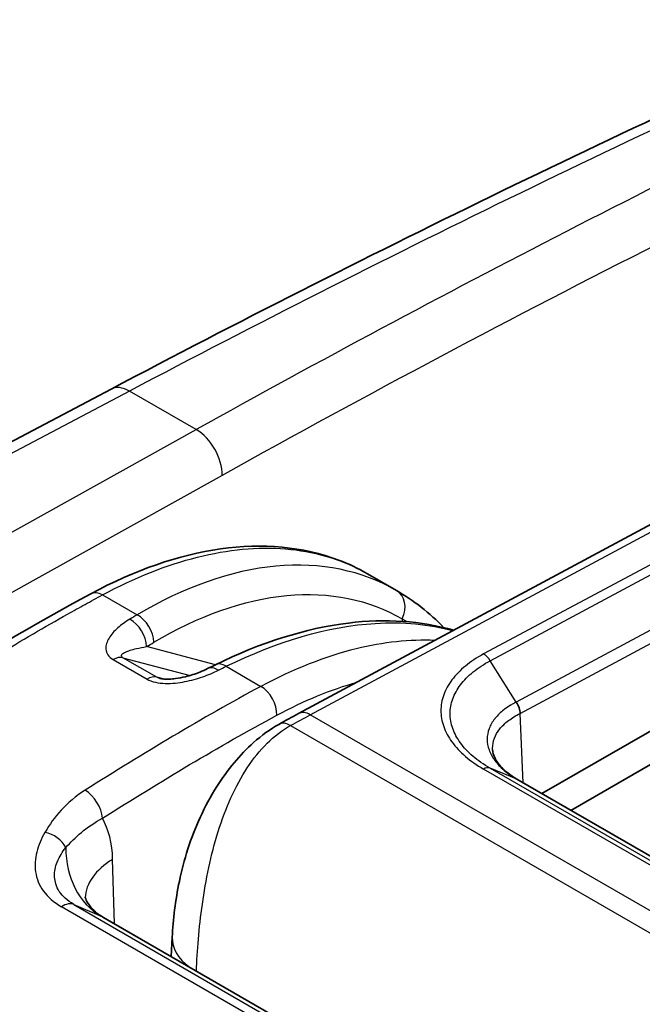
# Model space of a CAD drawing. Units: millimetres. Extents: x 0 to 5088, y 0 to 1960.
# Drawn here: x 391 to 412, y 1730 to 1763 of the extents above; entities that cross this region are included whole.
import ezdxf

# ---------------------------------------------------------------- set-up
doc = ezdxf.new("R2010")
doc.units = ezdxf.units.MM
doc.header["$LTSCALE"] = 7
doc.layers.add('Visible (ISO)', color=7, linetype='Continuous', lineweight=35)
doc.layers.add('Visible Narrow (ISO)', color=7, linetype='Continuous', lineweight=25)

msp = doc.modelspace()

# ---------------------------------------------------------------- linework, layer by layer
at = {"layer": 'Visible (ISO)'}
for p, q in [((393.789, 1750.642), (383.383, 1745.15)), ((421.078, 1750.868), (400.153, 1739.624)), ((402.488, 1744.374), (403.48, 1743.801)), ((408.408, 1736.909), (416.636, 1741.66)), ((415.959, 1740.128), (409.396, 1736.339)), ((407.554, 1737.403), (418.122, 1731.301)), ((392.356, 1733.255), (392.356, 1733.255)), ((410.532, 1722.888), (393.509, 1732.716)), ((395.865, 1732.03), (395.831, 1731.376))]:
    msp.add_line(p, q, dxfattribs=at)
for centre, major_axis, ratio, start_param, end_param in [((397.416, 1740.441), (-0.353, 0.711), 0.56868, 6.283172, 6.283196), ((392.767, 1731.384), (0.731, 1.338), 0.592671, 6.269159, 6.269676)]:
    msp.add_ellipse(centre, major_axis=major_axis, ratio=ratio, start_param=start_param, end_param=end_param, dxfattribs=at)
for points in [[(393.789, 1750.642), (402.389, 1755.18), (410.981, 1759.366), (419.535, 1763.183)], [(402.487, 1744.374), (402.487, 1744.374), (402.487, 1744.374), (402.488, 1744.374)], [(403.48, 1743.801), (404.059, 1743.467), (404.598, 1743.042), (405.083, 1742.541)], [(397.063, 1741.152), (397.151, 1741.196), (397.24, 1741.24), (397.329, 1741.283)], [(407.669, 1739.63), (407.668, 1739.75), (407.619, 1739.894), (407.538, 1740.014)], [(399.485, 1739.26), (399.708, 1739.383), (399.931, 1739.504), (400.153, 1739.624)], [(406.735, 1738.403), (406.735, 1738.403), (406.735, 1738.403), (406.735, 1738.403)]]:
    msp.add_open_spline(points, degree=3, dxfattribs=at)
for points, knots in [([(393.103, 1743.694), (394.586, 1744.492), (396.088, 1745.016), (398.928, 1745.417), (400.307, 1745.294), (401.85, 1744.708), (402.176, 1744.554), (402.487, 1744.374)], [0, 0, 0, 0, 0.619614, 0.619614, 1.24272, 1.24272, 1.417511, 1.417511, 1.417511, 1.417511]), ([(360.881, 1710.965), (360.899, 1712.079), (361.051, 1713.31), (361.718, 1715.688), (362.203, 1716.851), (363.387, 1719.334), (364.161, 1720.673), (365.999, 1723.278), (367.092, 1724.546), (369.623, 1727.159), (371.099, 1728.468), (375.564, 1732.195), (378.602, 1734.427), (385.446, 1739.164), (389.276, 1741.637), (393.103, 1743.694)], [0, 0, 0, 0, 0.408989, 0.408989, 0.787385, 0.787385, 1.241627, 1.241627, 1.749497, 1.749497, 2.389732, 2.389732, 3.68112, 3.68112, 5.299256, 5.299256, 5.299256, 5.299256]), ([(397.329, 1741.283), (398.859, 1742.034), (400.398, 1742.521), (403.103, 1742.854), (404.321, 1742.773), (405.416, 1742.452)], [0, 0, 0, 0, 0.614622, 0.614622, 1.151754, 1.151754, 1.151754, 1.151754]), ([(395.442, 1740.821), (395.454, 1740.817), (395.467, 1740.814), (395.499, 1740.808), (395.517, 1740.805), (395.564, 1740.799), (395.593, 1740.796), (395.669, 1740.792), (395.715, 1740.792), (395.833, 1740.796), (395.906, 1740.803), (396.092, 1740.827), (396.204, 1740.849), (396.486, 1740.919), (396.649, 1740.973), (396.892, 1741.071), (396.98, 1741.11), (397.063, 1741.152)], [0, 0, 0, 0, 0.0051066, 0.0051066, 0.0110623, 0.0110623, 0.019965, 0.019965, 0.0337488, 0.0337488, 0.0556563, 0.0556563, 0.0919516, 0.0919516, 0.1510283, 0.1510283, 0.1874972, 0.1874972, 0.1874972, 0.1874972]), ([(395.865, 1732.03), (395.896, 1732.632), (395.971, 1733.283), (396.26, 1734.66), (396.493, 1735.404), (396.978, 1736.462), (397.167, 1736.814), (397.734, 1737.711), (398.163, 1738.232), (398.898, 1738.885), (399.186, 1739.094), (399.485, 1739.26)], [0, 0, 0, 0, 0.2039583, 0.2039583, 0.4342304, 0.4342304, 0.5531514, 0.5531514, 0.7551186, 0.7551186, 0.8741567, 0.8741567, 0.8741567, 0.8741567]), ([(406.735, 1738.403), (406.739, 1738.309), (406.765, 1738.21), (406.867, 1738.011), (406.933, 1737.917), (407.151, 1737.679), (407.328, 1737.536), (407.555, 1737.402)], [0.0000178, 0.0000178, 0.0000178, 0.0000178, 0.0833605, 0.0833605, 0.1493319, 0.1493319, 0.2487765, 0.2487765, 0.2487765, 0.2487765]), ([(392.906, 1733.399), (392.906, 1733.399), (392.912, 1733.375), (392.949, 1733.285), (392.987, 1733.212), (393.116, 1733.029), (393.225, 1732.914), (393.402, 1732.782), (393.452, 1732.749), (393.504, 1732.719)], [0.056592, 0.056592, 0.056592, 0.056592, 0.1074307, 0.1074307, 0.1692353, 0.1692353, 0.2546878, 0.2546878, 0.2857995, 0.2857995, 0.2857995, 0.2857995])]:
    msp.add_open_spline(points, degree=3, knots=knots, dxfattribs=at)
at = {"layer": 'Visible Narrow (ISO)'}
for p, q in [((400.549, 1739.584), (421.474, 1750.828)), ((394.413, 1750.573), (384.021, 1745.089)), ((396.675, 1749.267), (394.413, 1750.573)), ((421.095, 1749.508), (406.431, 1741.648)), ((386.546, 1743.63), (396.675, 1749.267)), ((406.657, 1741.419), (421.323, 1749.281)), ((397.557, 1747.712), (387.383, 1742.05)), ((422.205, 1747.876), (407.538, 1740.014)), ((407.669, 1739.63), (422.328, 1747.487)), ((393.498, 1743.654), (394.672, 1742.977)), ((403.666, 1742.844), (403.67, 1742.756)), ((403.701, 1742.087), (403.701, 1742.087)), ((397.328, 1741.283), (394.995, 1741.899)), ((393.862, 1741.457), (395.01, 1740.794)), ((394.192, 1741.522), (396.474, 1740.92)), ((395.34, 1740.86), (394.192, 1741.522)), ((407.538, 1740.014), (406.657, 1741.419)), ((397.698, 1741.23), (398.876, 1740.55)), ((395.562, 1740.8), (395.34, 1740.86)), ((399.291, 1740.765), (399.291, 1740.765)), ((407.776, 1737.275), (407.669, 1739.63)), ((420.095, 1728.299), (400.549, 1739.584)), ((399.881, 1739.22), (419.428, 1727.935)), ((417.001, 1731.638), (406.429, 1737.742)), ((407.532, 1737.413), (406.649, 1737.77)), ((406.649, 1737.77), (417.222, 1731.666)), ((418.105, 1731.309), (407.532, 1737.413)), ((393.91, 1732.485), (393.843, 1734.677)), ((392.238, 1733.352), (392.238, 1733.352)), ((409.417, 1723.07), (392.107, 1733.065)), ((392.523, 1733.147), (393.455, 1732.744)), ((392.523, 1733.147), (409.833, 1723.153)), ((410.521, 1722.891), (393.455, 1732.744))]:
    msp.add_line(p, q, dxfattribs=at)
for centre, major_axis, ratio, start_param, end_param in [((378.671, 1330.696), (-260.608, -436.072), 0.577308, 3.829565, 3.900825), ((387.536, 1325.523), (244.088, 445.651), 0.572213, 0.666378, 0.73763), ((388.45, 1325.019), (-243.454, -444.555), 0.572202, 3.837004, 3.879189), ((394.382, 1749.518), (-0.593, 1.123), 0.592267, 5.520173, 6.283185), ((396.644, 1748.212), (0.618, -1.11), 0.606955, 0.803787, 2.365254), ((393.479, 1742.995), (-0.376, 0.699), 0.597499, 5.515545, 6.283185), ((403.077, 1743.117), (0.396, 0.688), 0.816002, 4.784616, 6.282235), ((394.652, 1742.318), (-0.406, 0.682), 0.62487, 3.972387, 5.489071), ((394.407, 1742.171), (-0.409, 0.68), 0.621984, 3.969173, 5.486127), ((406.419, 1741.226), (-0.239, 0.448), 0.595553, 4.827359, 5.517282), ((393.86, 1740.808), (0.397, 0.687), 0.57735, 0.15346, 0.782182), ((397.678, 1740.571), (-0.35, 0.712), 0.571832, 5.537089, 6.283185), ((397.416, 1740.441), (-0.353, 0.711), 0.56868, 5.534279, 6.283185), ((395.008, 1740.145), (0.397, 0.687), 0.57735, 0.15346, 0.782182), ((398.856, 1739.891), (-0.375, 0.699), 0.596972, 3.953943, 5.516018), ((400.529, 1738.925), (-0.376, 0.699), 0.597324, 5.515703, 6.283185), ((399.869, 1738.565), (-0.384, 0.695), 0.589759, 5.508695, 6.283185), ((406.415, 1737.321), (0.255, 0.439), 0.575159, 0.08283, 0.752379), ((392.935, 1736.39), (-0.425, 0.671), 0.549132, 3.912561, 5.474642), ((391.303, 1733.33), (1.424, 3.454), 0.609788, 5.346395, 5.83718), ((391.583, 1734.965), (-0.686, 0.4), 0.730541, 3.998076, 5.164575), ((394.932, 1735.549), (-1.261, -2.914), 0.811324, 5.201923, 6.189245), ((396.088, 1733.403), (-3.174, -0.097), 0.587207, 5.480145, 6.248287), ((392.153, 1732.446), (0.397, 0.687), 0.57735, 0.067211, 0.868394), ((392.767, 1731.384), (0.731, 1.338), 0.592671, 6.269676, 6.336347), ((398.655, 1731.885), (-2.79, 0.145), 0.551353, 6.283185, 6.97652)]:
    msp.add_ellipse(centre, major_axis=major_axis, ratio=ratio, start_param=start_param, end_param=end_param, dxfattribs=at)
for points, knots in [([(393.498, 1743.654), (394.59, 1744.241), (395.674, 1744.672), (396.719, 1744.935), (397.765, 1745.198), (398.771, 1745.293), (399.71, 1745.216), (400.648, 1745.14), (401.517, 1744.893), (402.293, 1744.481), (402.358, 1744.447), (402.423, 1744.411), (402.487, 1744.374)], [0.0349066, 0.0349066, 0.0349066, 0.0349066, 0.2782208, 0.2782208, 0.2782208, 0.5215351, 0.5215351, 0.5215351, 0.7648494, 0.7648494, 0.7648494, 0.7853214, 0.7853214, 0.7853214, 0.7853214]), ([(403.474, 1743.804), (402.309, 1744.475), (400.904, 1744.775), (399.384, 1744.632), (397.865, 1744.489), (396.237, 1743.904), (394.672, 1742.977)], [3.129915, 3.129915, 3.129915, 3.129915, 3.5048242, 3.5048242, 3.5048242, 3.8797338, 3.8797338, 3.8797338, 3.8797338]), ([(361.113, 1710.637), (361.113, 1710.66), (361.114, 1710.684), (361.114, 1710.708), (361.117, 1710.827), (361.12, 1710.945), (361.126, 1711.064), (361.129, 1711.154), (361.134, 1711.243), (361.14, 1711.334), (361.149, 1711.487), (361.161, 1711.641), (361.176, 1711.796), (361.184, 1711.88), (361.193, 1711.964), (361.203, 1712.048), (361.222, 1712.216), (361.244, 1712.386), (361.27, 1712.557), (361.281, 1712.631), (361.293, 1712.706), (361.306, 1712.781), (361.337, 1712.969), (361.374, 1713.16), (361.414, 1713.351), (361.427, 1713.411), (361.44, 1713.471), (361.453, 1713.531), (361.561, 1714.009), (361.695, 1714.487), (361.854, 1714.966), (361.862, 1714.992), (361.871, 1715.017), (361.879, 1715.042), (362.049, 1715.546), (362.245, 1716.051), (362.461, 1716.557), (362.574, 1716.821), (362.691, 1717.083), (362.812, 1717.347), (362.923, 1717.589), (363.038, 1717.832), (363.156, 1718.072), (363.165, 1718.091), (363.174, 1718.11), (363.184, 1718.128), (363.421, 1718.61), (363.671, 1719.085), (363.936, 1719.553), (363.958, 1719.591), (363.979, 1719.629), (364.001, 1719.667), (364.257, 1720.113), (364.526, 1720.553), (364.809, 1720.985), (364.846, 1721.043), (364.884, 1721.1), (364.922, 1721.157), (365.084, 1721.401), (365.25, 1721.643), (365.419, 1721.88), (365.535, 1722.042), (365.652, 1722.203), (365.77, 1722.361), (365.823, 1722.433), (365.878, 1722.505), (365.932, 1722.576), (366.544, 1723.382), (367.182, 1724.135), (367.839, 1724.852), (367.918, 1724.938), (367.998, 1725.024), (368.078, 1725.11), (368.718, 1725.796), (369.375, 1726.449), (370.044, 1727.079), (370.139, 1727.168), (370.234, 1727.257), (370.329, 1727.346), (370.71, 1727.699), (371.094, 1728.045), (371.48, 1728.384), (371.764, 1728.634), (372.048, 1728.88), (372.334, 1729.123), (372.433, 1729.208), (372.532, 1729.292), (372.632, 1729.376), (373.304, 1729.943), (373.979, 1730.494), (374.656, 1731.033), (374.749, 1731.108), (374.842, 1731.181), (374.935, 1731.255), (376.397, 1732.412), (377.869, 1733.517), (379.343, 1734.584), (379.411, 1734.633), (379.48, 1734.682), (379.548, 1734.732), (381.047, 1735.813), (382.549, 1736.855), (384.051, 1737.863), (384.092, 1737.89), (384.133, 1737.917), (384.174, 1737.945), (385.704, 1738.968), (387.236, 1739.956), (388.769, 1740.903), (388.785, 1740.913), (388.802, 1740.923), (388.818, 1740.933), (389.589, 1741.408), (390.36, 1741.872), (391.132, 1742.323), (391.138, 1742.327), (391.145, 1742.331), (391.152, 1742.335), (391.539, 1742.561), (391.927, 1742.784), (392.315, 1743.002), (392.512, 1743.113), (392.709, 1743.223), (392.906, 1743.332), (393.005, 1743.386), (393.104, 1743.44), (393.202, 1743.494), (393.301, 1743.548), (393.399, 1743.601), (393.498, 1743.654)], [-0.00000006, -0.00000006, -0.00000006, -0.00000006, 0.00008738, 0.00008738, 0.00008738, 0.00052006, 0.00052006, 0.00052006, 0.00084724, 0.00084724, 0.00084724, 0.00139722, 0.00139722, 0.00139722, 0.00169453, 0.00169453, 0.00169453, 0.0022857, 0.0022857, 0.0022857, 0.00254183, 0.00254183, 0.00254183, 0.00318668, 0.00318668, 0.00318668, 0.00338913, 0.00338913, 0.00338913, 0.00499893, 0.00499893, 0.00499893, 0.00508372, 0.00508372, 0.00508372, 0.00677831, 0.00677831, 0.00677831, 0.00766214, 0.00766214, 0.00766214, 0.0084729, 0.0084729, 0.0084729, 0.00853674, 0.00853674, 0.00853674, 0.0101675, 0.0101675, 0.0101675, 0.0103001, 0.0103001, 0.0103001, 0.01186209, 0.01186209, 0.01186209, 0.01206947, 0.01206947, 0.01206947, 0.0129525, 0.0129525, 0.0129525, 0.01355668, 0.01355668, 0.01355668, 0.01383291, 0.01383291, 0.01383291, 0.01694587, 0.01694587, 0.01694587, 0.01732141, 0.01732141, 0.01732141, 0.02033505, 0.02033505, 0.02033505, 0.02076304, 0.02076304, 0.02076304, 0.02246852, 0.02246852, 0.02246852, 0.02372424, 0.02372424, 0.02372424, 0.02416062, 0.02416062, 0.02416062, 0.02711343, 0.02711343, 0.02711343, 0.02751907, 0.02751907, 0.02751907, 0.0338918, 0.0338918, 0.0338918, 0.03418675, 0.03418675, 0.03418675, 0.04067017, 0.04067017, 0.04067017, 0.04084657, 0.04084657, 0.04084657, 0.04744854, 0.04744854, 0.04744854, 0.04751966, 0.04751966, 0.04751966, 0.05083773, 0.05083773, 0.05083773, 0.05086624, 0.05086624, 0.05086624, 0.05253232, 0.05253232, 0.05253232, 0.05337962, 0.05337962, 0.05337962, 0.05380326, 0.05380326, 0.05380326, 0.05422691, 0.05422691, 0.05422691, 0.05422691]), ([(395.24, 1742.045), (396.737, 1742.936), (398.294, 1743.498), (399.749, 1743.636), (401.203, 1743.774), (402.549, 1743.487), (403.666, 1742.844)], [2.4034515, 2.4034515, 2.4034515, 2.4034515, 2.7783611, 2.7783611, 2.7783611, 3.1532703, 3.1532703, 3.1532703, 3.1532703]), ([(394.672, 1742.977), (394.672, 1742.977), (394.672, 1742.977), (394.672, 1742.977), (394.589, 1742.928), (394.506, 1742.878), (394.423, 1742.829)], [-0.00000006, -0.00000006, -0.00000006, -0.00000006, 0, 0, 0, 0.0003695587, 0.0003695587, 0.0003695587, 0.0003695587]), ([(394.423, 1742.829), (394.272, 1742.737), (394.134, 1742.639), (394.015, 1742.532), (393.895, 1742.425), (393.793, 1742.312), (393.721, 1742.191), (393.648, 1742.07), (393.602, 1741.942), (393.614, 1741.812), (393.625, 1741.681), (393.7, 1741.551), (393.862, 1741.457)], [0, 0, 0, 0, 0.000675268, 0.000675268, 0.000675268, 0.001350536, 0.001350536, 0.001350536, 0.002025805, 0.002025805, 0.002025805, 0.002701073, 0.002701073, 0.002701073, 0.002701073]), ([(397.698, 1741.23), (399.41, 1742.074), (401.157, 1742.591), (402.753, 1742.689), (403.697, 1742.748), (404.587, 1742.66), (405.395, 1742.44)], [5.6113546, 5.6113546, 5.6113546, 5.6113546, 5.9865188, 5.9865188, 5.9865188, 6.2085618, 6.2085618, 6.2085618, 6.2085618]), ([(404.778, 1742.109), (403.929, 1742.146), (403.033, 1742.05), (402.11, 1741.823), (401.057, 1741.564), (399.968, 1741.136), (398.876, 1740.55)], [2.6499838, 2.6499838, 2.6499838, 2.6499838, 2.8633718, 2.8633718, 2.8633718, 3.1066861, 3.1066861, 3.1066861, 3.1066861]), ([(394.192, 1741.522), (394.18, 1741.529), (394.171, 1741.536), (394.163, 1741.543), (394.153, 1741.553), (394.147, 1741.563), (394.144, 1741.572), (394.143, 1741.576), (394.142, 1741.579), (394.142, 1741.583), (394.141, 1741.586), (394.141, 1741.588), (394.142, 1741.591), (394.142, 1741.599), (394.145, 1741.606), (394.148, 1741.613), (394.149, 1741.616), (394.151, 1741.619), (394.153, 1741.622), (394.157, 1741.629), (394.162, 1741.635), (394.167, 1741.64), (394.18, 1741.654), (394.196, 1741.666), (394.214, 1741.678), (394.255, 1741.704), (394.305, 1741.727), (394.359, 1741.747), (394.383, 1741.756), (394.407, 1741.765), (394.433, 1741.773), (394.501, 1741.796), (394.573, 1741.815), (394.65, 1741.833), (394.759, 1741.859), (394.874, 1741.88), (394.995, 1741.899)], [0, 0, 0, 0, 0.000049967, 0.000049967, 0.000049967, 0.000121858, 0.000121858, 0.000121858, 0.000152323, 0.000152323, 0.000152323, 0.000175171, 0.000175171, 0.000175171, 0.000243716, 0.000243716, 0.000243716, 0.000274181, 0.000274181, 0.000274181, 0.000337245, 0.000337245, 0.000337245, 0.000487433, 0.000487433, 0.000487433, 0.00082516, 0.00082516, 0.00082516, 0.000974866, 0.000974866, 0.000974866, 0.001374461, 0.001374461, 0.001374461, 0.001949732, 0.001949732, 0.001949732, 0.001949732]), ([(406.431, 1741.648), (406.2, 1741.524), (405.995, 1741.388), (405.815, 1741.24), (405.635, 1741.093), (405.481, 1740.935), (405.358, 1740.771), (405.235, 1740.608), (405.14, 1740.436), (405.076, 1740.259), (405.012, 1740.082), (404.98, 1739.904), (404.979, 1739.724), (404.979, 1739.544), (405.012, 1739.361), (405.076, 1739.183), (405.14, 1739.004), (405.234, 1738.83), (405.357, 1738.661), (405.481, 1738.491), (405.635, 1738.326), (405.814, 1738.172), (405.992, 1738.019), (406.197, 1737.875), (406.429, 1737.742)], [0, 0, 0, 0, 0.000974705, 0.000974705, 0.000974705, 0.00194941, 0.00194941, 0.00194941, 0.002924115, 0.002924115, 0.002924115, 0.00389882, 0.00389882, 0.00389882, 0.004873525, 0.004873525, 0.004873525, 0.00584823, 0.00584823, 0.00584823, 0.006822934, 0.006822934, 0.006822934, 0.007797639, 0.007797639, 0.007797639, 0.007797639]), ([(406.649, 1737.77), (406.542, 1737.832), (406.438, 1737.898), (406.342, 1737.965), (406.246, 1738.032), (406.157, 1738.101), (406.073, 1738.173), (405.906, 1738.317), (405.761, 1738.472), (405.645, 1738.631), (405.529, 1738.79), (405.442, 1738.952), (405.382, 1739.119), (405.322, 1739.286), (405.291, 1739.458), (405.292, 1739.626), (405.292, 1739.794), (405.323, 1739.96), (405.383, 1740.125), (405.444, 1740.29), (405.533, 1740.45), (405.649, 1740.603), (405.765, 1740.756), (405.908, 1740.903), (406.077, 1741.041), (406.162, 1741.109), (406.252, 1741.175), (406.349, 1741.238), (406.445, 1741.302), (406.549, 1741.363), (406.657, 1741.419)], [-0.00000006, -0.00000006, -0.00000006, -0.00000006, 0.00045317, 0.00045317, 0.00045317, 0.000905413, 0.000905413, 0.000905413, 0.001812862, 0.001812862, 0.001812862, 0.002719323, 0.002719323, 0.002719323, 0.003625784, 0.003625784, 0.003625784, 0.004532245, 0.004532245, 0.004532245, 0.005438706, 0.005438706, 0.005438706, 0.006345167, 0.006345167, 0.006345167, 0.006798397, 0.006798397, 0.006798397, 0.007251628, 0.007251628, 0.007251628, 0.007251628]), ([(395.01, 1740.794), (395.091, 1740.747), (395.19, 1740.712), (395.296, 1740.689), (395.402, 1740.666), (395.517, 1740.654), (395.63, 1740.65), (395.855, 1740.644), (396.082, 1740.67), (396.297, 1740.711), (396.512, 1740.752), (396.712, 1740.809), (396.9, 1740.875), (397.089, 1740.94), (397.266, 1741.015), (397.433, 1741.098)], [0, 0, 0, 0, 0.000340923, 0.000340923, 0.000340923, 0.000681847, 0.000681847, 0.000681847, 0.001363693, 0.001363693, 0.001363693, 0.00204554, 0.00204554, 0.00204554, 0.002727386, 0.002727386, 0.002727386, 0.002727386]), ([(398.876, 1740.55), (397.881, 1740.015), (396.885, 1739.445), (394.896, 1738.264), (393.901, 1737.652), (392.908, 1737.022)], [-0.00000006, -0.00000006, -0.00000006, -0.00000006, 0.004223215, 0.004223215, 0.008446489, 0.008446489, 0.008446489, 0.008446489]), ([(407.538, 1740.014), (407.533, 1740.012), (407.528, 1740.009), (407.524, 1740.007), (407.519, 1740.004), (407.514, 1740.002), (407.509, 1740), (407.5, 1739.995), (407.491, 1739.99), (407.482, 1739.985), (407.478, 1739.983), (407.474, 1739.981), (407.47, 1739.978), (407.466, 1739.977), (407.463, 1739.975), (407.459, 1739.973), (407.421, 1739.952), (407.384, 1739.931), (407.348, 1739.909), (407.276, 1739.865), (407.208, 1739.819), (407.144, 1739.772), (407.136, 1739.765), (407.127, 1739.759), (407.119, 1739.752), (407.003, 1739.662), (406.904, 1739.567), (406.822, 1739.466), (406.818, 1739.46), (406.813, 1739.455), (406.809, 1739.449), (406.727, 1739.345), (406.664, 1739.235), (406.621, 1739.123), (406.62, 1739.119), (406.618, 1739.116), (406.617, 1739.112), (406.575, 1738.998), (406.552, 1738.88), (406.551, 1738.761), (406.55, 1738.637), (406.572, 1738.514), (406.615, 1738.393), (406.658, 1738.274), (406.721, 1738.156), (406.805, 1738.042), (406.807, 1738.039), (406.81, 1738.036), (406.812, 1738.033), (406.895, 1737.92), (406.995, 1737.813), (407.114, 1737.711), (407.119, 1737.706), (407.125, 1737.701), (407.13, 1737.696), (407.186, 1737.649), (407.246, 1737.602), (407.31, 1737.557), (407.317, 1737.552), (407.325, 1737.546), (407.333, 1737.541), (407.36, 1737.521), (407.389, 1737.502), (407.418, 1737.484), (407.426, 1737.478), (407.435, 1737.473), (407.444, 1737.467), (407.459, 1737.458), (407.473, 1737.449), (407.489, 1737.439), (407.503, 1737.431), (407.517, 1737.422), (407.532, 1737.413)], [-0.00000006, -0.00000006, -0.00000006, -0.00000006, 0.000020644, 0.000020644, 0.000020644, 0.000040701, 0.000040701, 0.000040701, 0.000079562, 0.000079562, 0.000079562, 0.000097778, 0.000097778, 0.000097778, 0.000113753, 0.000113753, 0.000113753, 0.00028047, 0.00028047, 0.00028047, 0.000616266, 0.000616266, 0.000616266, 0.000662471, 0.000662471, 0.000662471, 0.001290833, 0.001290833, 0.001290833, 0.001325002, 0.001325002, 0.001325002, 0.001966489, 0.001966489, 0.001966489, 0.001987533, 0.001987533, 0.001987533, 0.002641024, 0.002641024, 0.002641024, 0.003315896, 0.003315896, 0.003315896, 0.003975127, 0.003975127, 0.003975127, 0.003992224, 0.003992224, 0.003992224, 0.004637658, 0.004637658, 0.004637658, 0.004668184, 0.004668184, 0.004668184, 0.004968923, 0.004968923, 0.004968923, 0.005004881, 0.005004881, 0.005004881, 0.005134556, 0.005134556, 0.005134556, 0.005172946, 0.005172946, 0.005172946, 0.005238076, 0.005238076, 0.005238076, 0.005300189, 0.005300189, 0.005300189, 0.005300189]), ([(406.735, 1738.403), (406.734, 1738.419), (406.734, 1738.435), (406.734, 1738.45), (406.735, 1738.565), (406.756, 1738.677), (406.796, 1738.786), (406.837, 1738.894), (406.898, 1739.001), (406.978, 1739.102), (407.058, 1739.203), (407.156, 1739.297), (407.272, 1739.385), (407.387, 1739.473), (407.521, 1739.557), (407.669, 1739.63)], [0.002427011, 0.002427011, 0.002427011, 0.002427011, 0.002512603, 0.002512603, 0.002512603, 0.003140754, 0.003140754, 0.003140754, 0.003768905, 0.003768905, 0.003768905, 0.004397055, 0.004397055, 0.004397055, 0.005025206, 0.005025206, 0.005025206, 0.005025206]), ([(393.496, 1736.072), (394.482, 1736.697), (395.469, 1737.304), (396.456, 1737.891), (397.442, 1738.477), (398.43, 1739.042), (399.418, 1739.572)], [0, 0, 0, 0, 0.004187971, 0.004187971, 0.004187971, 0.008375943, 0.008375943, 0.008375943, 0.008375943]), ([(396.683, 1730.884), (396.716, 1731.557), (396.772, 1732.341), (396.887, 1733.154), (396.944, 1733.564), (397.017, 1733.982), (397.106, 1734.396), (397.195, 1734.811), (397.301, 1735.223), (397.426, 1735.621), (397.551, 1736.02), (397.695, 1736.406), (397.859, 1736.769), (398.023, 1737.133), (398.206, 1737.474), (398.41, 1737.784), (398.818, 1738.406), (399.307, 1738.903), (399.881, 1739.22)], [0.0021888, 0.0021888, 0.0021888, 0.0021888, 0.25, 0.25, 0.25, 0.375, 0.375, 0.375, 0.5, 0.5, 0.5, 0.625, 0.625, 0.625, 0.75, 0.75, 0.75, 1, 1, 1, 1]), ([(392.908, 1737.022), (392.59, 1736.821), (392.32, 1736.592), (392.098, 1736.351), (391.876, 1736.11), (391.7, 1735.853), (391.546, 1735.59)], [0, 0, 0, 0, 0.001345759, 0.001345759, 0.001345759, 0.002691517, 0.002691517, 0.002691517, 0.002691517]), ([(392.253, 1735.081), (392.415, 1735.25), (392.581, 1735.421), (392.982, 1735.757), (393.217, 1735.924), (393.496, 1736.072)], [0, 0, 0, 0, 0.001169429, 0.001169429, 0.002338856, 0.002338856, 0.002338856, 0.002338856]), ([(391.546, 1735.59), (391.419, 1735.373), (391.322, 1735.149), (391.266, 1734.924), (391.21, 1734.699), (391.194, 1734.473), (391.228, 1734.247), (391.263, 1734.021), (391.348, 1733.803), (391.495, 1733.599), (391.643, 1733.395), (391.845, 1733.216), (392.107, 1733.065)], [0, 0, 0, 0, 0.001099781, 0.001099781, 0.001099781, 0.002199561, 0.002199561, 0.002199561, 0.003299342, 0.003299342, 0.003299342, 0.004399123, 0.004399123, 0.004399123, 0.004399123]), ([(392.523, 1733.147), (392.413, 1733.21), (392.317, 1733.279), (392.236, 1733.353), (392.162, 1733.421), (392.099, 1733.492), (392.048, 1733.567), (392.043, 1733.574), (392.038, 1733.582), (392.033, 1733.589), (391.98, 1733.672), (391.941, 1733.755), (391.915, 1733.84), (391.892, 1733.915), (391.878, 1733.99), (391.873, 1734.066), (391.873, 1734.077), (391.872, 1734.087), (391.872, 1734.098), (391.866, 1734.262), (391.9, 1734.423), (391.961, 1734.581), (391.963, 1734.588), (391.966, 1734.595), (391.969, 1734.603), (392.036, 1734.767), (392.133, 1734.928), (392.253, 1735.081)], [0, 0, 0, 0, 0.000457752, 0.000457752, 0.000457752, 0.000874056, 0.000874056, 0.000874056, 0.000915505, 0.000915505, 0.000915505, 0.001373257, 0.001373257, 0.001373257, 0.001774723, 0.001774723, 0.001774723, 0.00183101, 0.00183101, 0.00183101, 0.002705868, 0.002705868, 0.002705868, 0.002746515, 0.002746515, 0.002746515, 0.003662019, 0.003662019, 0.003662019, 0.003662019])]:
    msp.add_open_spline(points, degree=3, knots=knots, dxfattribs=at)
for points in [[(403.48, 1743.801), (403.478, 1743.802), (403.476, 1743.803), (403.474, 1743.804)], [(403.666, 1742.844), (403.721, 1742.811), (403.777, 1742.778), (403.832, 1742.743)], [(394.995, 1741.899), (395.077, 1741.948), (395.159, 1741.997), (395.24, 1742.045)], [(404.673, 1742.113), (404.673, 1742.113), (404.673, 1742.113), (404.673, 1742.113)], [(397.433, 1741.098), (397.521, 1741.142), (397.61, 1741.186), (397.698, 1741.23)], [(395.442, 1740.82), (395.405, 1740.83), (395.367, 1740.844), (395.34, 1740.86)], [(399.418, 1739.572), (400.336, 1740.065), (401.252, 1740.442), (402.145, 1740.694)], [(399.881, 1739.22), (400.104, 1739.343), (400.326, 1739.464), (400.549, 1739.584)], [(407.554, 1737.403), (407.547, 1737.407), (407.54, 1737.41), (407.532, 1737.413)], [(391.94, 1733.17), (391.94, 1733.17), (391.94, 1733.17), (391.94, 1733.17)]]:
    msp.add_open_spline(points, degree=3, dxfattribs=at)

doc.saveas('drawing.dxf')
